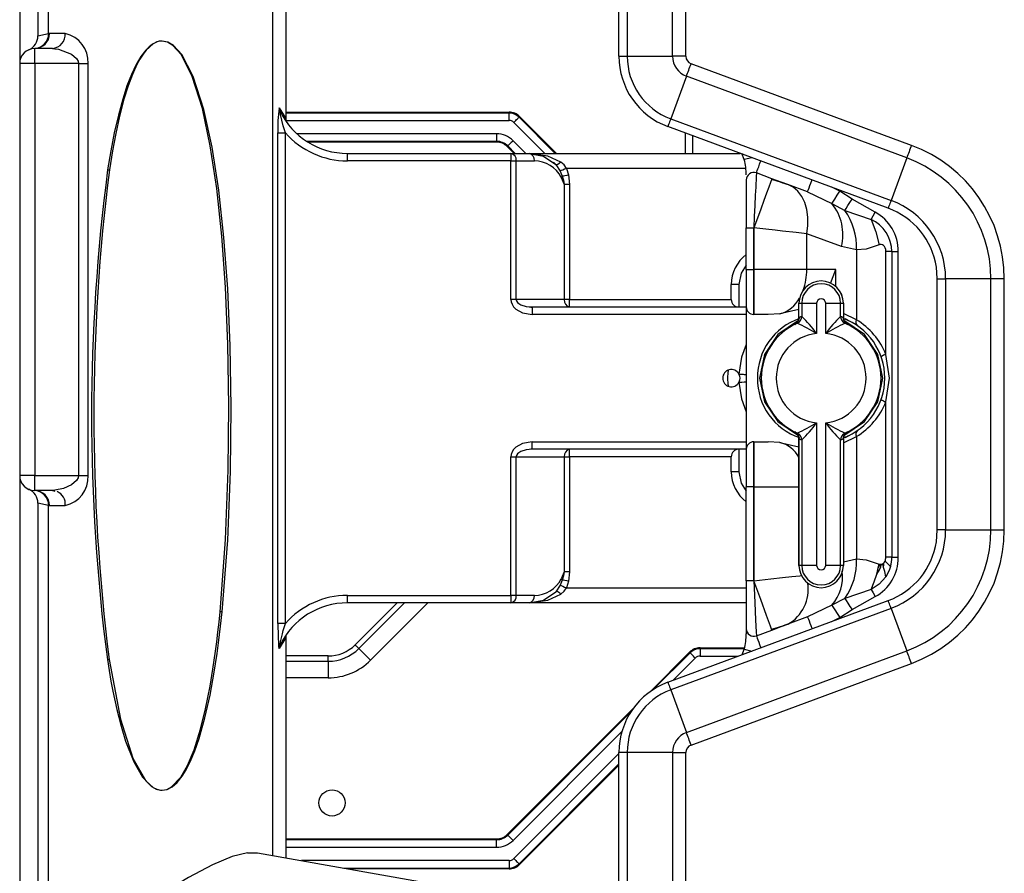
# Model space of a CAD drawing. Extents: x 0 to 2940, y 0 to 2049.
# Drawn here: x 1482 to 1614, y 691 to 805 of the extents above; entities that cross this region are included whole.
import ezdxf

# ---------------------------------------------------------------- set-up
doc = ezdxf.new("R2010")
doc.units = 0
doc.header["$LTSCALE"] = 5
doc.header["$MEASUREMENT"] = 0
doc.linetypes.add('SLD-实线', pattern=[0])
doc.layers.get('0').update_dxf_attribs({"linetype": 'CONTINUOUS'})

msp = doc.modelspace()

# ---------------------------------------------------------------- linework, layer by layer
at = {"color": 7, "linetype": 'SLD-实线', "lineweight": 25}
for p, q in [((1482.357, 847.279), (1482.357, 798.871)), ((1484.794, 842.324), (1484.794, 802.556)), ((1486.221, 802.869), (1486.221, 840.87)), ((1562.357, 799.831), (1562.357, 818.69)), ((1563.462, 818.69), (1563.462, 799.831)), ((1569.512, 799.831), (1569.512, 818.69)), ((1571.301, 799.831), (1571.301, 818.69)), ((1516.107, 814.095), (1516.107, 693.16)), ((1517.927, 791.237), (1517.927, 814.965)), ((1484.794, 802.556), (1486.221, 802.869)), ((1486.334, 802.871), (1486.221, 802.869)), ((1501.357, 801.871), (1501.164, 801.861)), ((1501.35, 801.871), (1501.164, 801.861)), ((1486.742, 800.871), (1484.357, 800.871)), ((1484.357, 798.871), (1484.357, 800.871)), ((1486.742, 800.871), (1487.062, 800.837)), ((1562.357, 799.831), (1563.462, 799.831)), ((1563.462, 799.831), (1569.512, 799.831)), ((1571.301, 799.831), (1569.512, 799.831)), ((1484.357, 798.871), (1482.357, 798.871)), ((1482.357, 798.871), (1482.357, 743.871)), ((1490.209, 798.871), (1484.357, 798.871)), ((1484.357, 798.871), (1484.357, 743.871)), ((1490.209, 798.871), (1491.498, 798.871)), ((1490.209, 798.871), (1490.209, 743.871)), ((1491.498, 743.871), (1491.498, 798.871)), ((1601.406, 787.946), (1571.99, 798.841)), ((1505.537, 797.143), (1505.391, 797.143)), ((1571.369, 797.163), (1569.268, 791.49)), ((1600.784, 786.269), (1571.369, 797.163)), ((1517.016, 792.936), (1517.883, 791.507)), ((1516.997, 792.371), (1517.176, 792.371)), ((1517.927, 792.371), (1547.685, 792.371)), ((1547.685, 792.261), (1547.685, 792.371)), ((1547.685, 791.263), (1547.685, 792.261)), ((1549.022, 791.707), (1549.099, 791.785)), ((1549.099, 791.785), (1554.014, 786.871)), ((1569.268, 791.49), (1598.683, 780.595)), ((1598.299, 779.559), (1568.884, 790.453)), ((1516.841, 724.125), (1516.841, 789.617)), ((1516.841, 789.617), (1517.837, 789.617)), ((1517.837, 724.125), (1517.837, 789.617)), ((1546.028, 789.478), (1546.028, 788.481)), ((1571.257, 786.871), (1571.257, 789.574)), ((1572.167, 789.237), (1572.167, 786.871)), ((1546.028, 788.371), (1520.839, 788.371)), ((1546.028, 788.481), (1546.028, 788.371)), ((1547.52, 787.863), (1547.443, 787.785)), ((1548.357, 786.871), (1547.443, 787.785)), ((1526.107, 785.871), (1526.107, 786.871)), ((1526.107, 786.871), (1547.943, 786.871)), ((1547.943, 786.871), (1547.943, 785.871)), ((1547.943, 786.871), (1550.357, 786.871)), ((1550.357, 786.871), (1578.557, 786.871)), ((1579.089, 786.044), (1578.76, 786.871)), ((1600.784, 786.269), (1598.683, 780.595)), ((1547.943, 785.871), (1526.107, 785.871)), ((1547.943, 767.371), (1547.943, 785.871)), ((1547.943, 785.871), (1548.65, 785.871)), ((1548.65, 767.371), (1548.65, 785.871)), ((1548.65, 785.871), (1551.064, 785.871)), ((1553.912, 785.386), (1554.507, 784.512)), ((1555.373, 784.871), (1555.64, 783.988)), ((1494.101, 784.672), (1494.336, 784.672)), ((1554.507, 784.512), (1554.791, 783.816)), ((1554.65, 783.643), (1555.064, 782.723)), ((1555.64, 783.988), (1555.771, 782.723)), ((1582.791, 783.49), (1580.704, 784.263)), ((1555.064, 782.723), (1555.064, 767.371)), ((1555.771, 782.723), (1555.771, 767.371)), ((1579.357, 783.325), (1579.357, 776.927)), ((1587.534, 781.733), (1584.913, 782.704)), ((1587.534, 781.733), (1590.786, 780.174)), ((1593.475, 780.772), (1591.839, 781.815)), ((1590.786, 780.174), (1592.508, 779.267)), ((1596.549, 779.026), (1593.475, 780.772)), ((1592.508, 779.267), (1596.04, 778.061)), ((1579.357, 776.927), (1580.357, 776.927)), ((1579.357, 776.393), (1579.357, 776.927)), ((1580.36, 776.925), (1580.357, 776.927)), ((1580.357, 776.927), (1580.357, 771.371)), ((1580.36, 771.371), (1580.36, 776.925)), ((1579.357, 772.371), (1579.357, 776.393)), ((1587.431, 771.371), (1587.431, 776.14)), ((1592.053, 774.428), (1587.431, 776.14)), ((1594.073, 773.997), (1592.053, 774.428)), ((1594.073, 773.997), (1594.073, 764.67)), ((1597.994, 760.049), (1597.994, 773.783)), ((1598.784, 773.783), (1597.994, 773.783)), ((1598.784, 773.783), (1598.784, 732.959)), ((1599.64, 732.959), (1599.64, 773.783)), ((1579.357, 771.371), (1579.357, 772.371)), ((1604.857, 770.17), (1604.739, 771.703)), ((1579.357, 771.371), (1580.357, 771.371)), ((1579.357, 771.371), (1579.357, 766.371)), ((1580.357, 771.371), (1580.36, 771.371)), ((1580.357, 771.371), (1580.357, 765.371)), ((1587.431, 771.371), (1580.36, 771.371)), ((1580.36, 765.371), (1580.36, 771.371)), ((1591.295, 771.371), (1587.431, 771.371)), ((1590.588, 769.519), (1591.295, 771.371)), ((1577.357, 767.371), (1577.357, 769.371)), ((1578.357, 769.371), (1577.357, 769.371)), ((1578.357, 769.371), (1578.357, 766.371)), ((1604.857, 770.129), (1604.857, 770.17)), ((1604.862, 770.129), (1605.968, 770.129)), ((1604.862, 736.613), (1604.862, 770.129)), ((1612.018, 770.129), (1605.968, 770.129)), ((1605.968, 770.129), (1605.968, 736.613)), ((1613.807, 770.129), (1612.018, 770.129)), ((1612.018, 736.613), (1612.018, 770.129)), ((1613.807, 736.613), (1613.807, 770.129)), ((1555.064, 767.371), (1548.65, 767.371)), ((1550.354, 766.391), (1550.791, 766.302)), ((1550.362, 766.409), (1550.771, 766.371)), ((1550.771, 766.371), (1550.771, 766.301)), ((1550.771, 766.371), (1579.357, 766.371)), ((1555.771, 767.371), (1555.064, 767.371)), ((1555.771, 767.371), (1577.357, 767.371)), ((1555.771, 766.371), (1555.771, 767.371)), ((1579.357, 766.371), (1579.357, 747.371)), ((1586.386, 764.943), (1586.386, 766.871)), ((1586.386, 766.871), (1586.388, 766.871)), ((1586.388, 766.871), (1586.757, 766.871)), ((1586.388, 764.949), (1586.388, 766.871)), ((1586.757, 766.871), (1588.755, 766.871)), ((1586.757, 766.871), (1586.757, 765.116)), ((1588.755, 766.871), (1588.755, 762.84)), ((1589.959, 762.84), (1589.959, 766.871)), ((1589.959, 766.871), (1591.956, 766.871)), ((1591.956, 765.116), (1591.956, 766.871)), ((1591.956, 766.871), (1592.326, 766.871)), ((1592.326, 766.871), (1592.326, 764.949)), ((1592.326, 766.871), (1592.327, 766.871)), ((1592.327, 766.871), (1592.327, 764.943)), ((1555.13, 765.371), (1550.771, 765.371)), ((1580.36, 765.371), (1580.357, 765.371)), ((1582.297, 765.371), (1580.36, 765.371)), ((1583.86, 765.446), (1582.297, 765.371)), ((1586.749, 765.117), (1586.388, 764.949)), ((1586.757, 765.116), (1586.749, 765.117)), ((1591.964, 765.117), (1591.956, 765.116)), ((1592.326, 764.949), (1591.964, 765.117)), ((1586.147, 764.198), (1586.393, 764.35)), ((1586.158, 764.201), (1586.151, 764.2)), ((1592.321, 764.35), (1592.567, 764.198)), ((1592.548, 764.781), (1592.701, 764.687)), ((1592.562, 764.2), (1592.555, 764.201)), ((1597.994, 732.959), (1597.994, 753.692)), ((1588.755, 750.901), (1588.755, 731.871)), ((1589.959, 731.871), (1589.959, 750.901)), ((1586.393, 749.391), (1586.147, 749.543)), ((1586.151, 749.541), (1586.158, 749.541)), ((1592.567, 749.543), (1592.321, 749.391)), ((1592.555, 749.541), (1592.562, 749.541)), ((1550.771, 747.371), (1550.771, 748.371)), ((1580.357, 748.371), (1580.357, 742.371)), ((1580.357, 748.371), (1580.36, 748.371)), ((1580.36, 748.371), (1582.297, 748.371)), ((1580.36, 742.371), (1580.36, 748.371)), ((1583.86, 748.295), (1582.297, 748.371)), ((1583.86, 748.295), (1586.386, 747.71)), ((1586.386, 731.871), (1586.386, 748.799)), ((1586.388, 748.793), (1586.749, 748.625)), ((1586.388, 748.793), (1586.388, 731.871)), ((1586.749, 748.625), (1586.757, 748.626)), ((1586.757, 748.626), (1586.757, 731.871)), ((1591.956, 731.871), (1591.956, 748.626)), ((1591.956, 748.626), (1591.964, 748.625)), ((1591.964, 748.625), (1592.326, 748.793)), ((1592.326, 748.793), (1592.326, 731.871)), ((1592.327, 748.799), (1592.327, 731.871)), ((1592.7, 749.055), (1592.546, 748.959)), ((1594.073, 749.071), (1594.073, 732.744)), ((1550.771, 747.442), (1550.357, 747.352)), ((1579.357, 747.371), (1550.771, 747.371)), ((1555.771, 746.371), (1555.771, 747.371)), ((1578.357, 747.371), (1578.357, 744.371)), ((1579.357, 747.371), (1579.357, 742.371)), ((1547.943, 746.371), (1548.65, 746.371)), ((1547.943, 727.871), (1547.943, 746.371)), ((1548.65, 746.371), (1555.064, 746.371)), ((1548.65, 727.871), (1548.65, 746.371)), ((1555.064, 746.371), (1555.064, 731.018)), ((1555.064, 746.371), (1555.771, 746.371)), ((1577.357, 746.371), (1555.771, 746.371)), ((1555.771, 746.371), (1555.771, 731.018)), ((1577.357, 744.371), (1577.357, 746.371)), ((1578.357, 744.371), (1577.357, 744.371)), ((1484.357, 743.871), (1482.357, 743.871)), ((1482.357, 743.871), (1482.357, 489.871)), ((1484.357, 743.871), (1490.209, 743.871)), ((1484.357, 741.871), (1484.357, 743.871)), ((1490.209, 743.871), (1491.498, 743.871)), ((1486.742, 741.871), (1484.357, 741.871)), ((1487.057, 741.928), (1486.742, 741.871)), ((1486.742, 741.871), (1487.034, 741.802)), ((1580.357, 742.371), (1579.357, 742.371)), ((1579.357, 741.371), (1579.357, 742.371)), ((1580.357, 742.371), (1580.357, 729.815)), ((1580.36, 742.371), (1580.357, 742.371)), ((1580.36, 729.816), (1580.36, 742.371)), ((1486.221, 739.873), (1484.794, 740.185)), ((1484.794, 740.185), (1484.794, 493.556)), ((1579.357, 730.348), (1579.357, 741.371)), ((1486.221, 739.873), (1486.334, 739.871)), ((1486.221, 493.869), (1486.221, 739.873)), ((1486.334, 739.871), (1488.438, 739.871)), ((1604.738, 735.038), (1604.857, 736.572)), ((1604.857, 736.572), (1604.857, 736.613)), ((1605.968, 736.613), (1604.862, 736.613)), ((1605.968, 736.613), (1612.018, 736.613)), ((1612.018, 736.613), (1613.807, 736.613)), ((1598.784, 732.959), (1597.994, 732.959)), ((1598.784, 732.959), (1599.64, 732.959)), ((1555.064, 731.018), (1554.65, 730.098)), ((1555.771, 731.018), (1555.64, 729.753)), ((1586.388, 731.871), (1586.386, 731.871)), ((1586.757, 731.871), (1586.388, 731.871)), ((1588.755, 731.871), (1586.757, 731.871)), ((1591.956, 731.871), (1589.959, 731.871)), ((1592.326, 731.871), (1591.956, 731.871)), ((1592.327, 731.871), (1592.326, 731.871)), ((1596.98, 731.536), (1597.094, 732.058)), ((1597.094, 732.058), (1597.203, 732.026)), ((1554.791, 729.926), (1554.507, 729.229)), ((1554.65, 730.098), (1554.791, 729.926)), ((1555.64, 729.753), (1555.373, 728.871)), ((1579.357, 729.815), (1579.357, 730.348)), ((1580.357, 729.815), (1579.357, 729.815)), ((1579.357, 729.815), (1579.357, 723.417)), ((1580.357, 729.815), (1580.36, 729.816)), ((1554.507, 729.229), (1553.912, 728.355)), ((1553.912, 728.355), (1554.012, 728.387)), ((1596.04, 728.68), (1592.508, 727.475)), ((1526.107, 727.871), (1547.943, 727.871)), ((1526.107, 726.871), (1526.107, 727.871)), ((1548.65, 727.871), (1547.943, 727.871)), ((1547.943, 727.871), (1547.943, 726.871)), ((1551.064, 727.871), (1548.65, 727.871)), ((1568.884, 716.288), (1598.299, 727.183)), ((1592.508, 727.475), (1590.786, 726.568)), ((1593.475, 725.969), (1596.549, 727.715)), ((1509.392, 725.666), (1509.118, 725.666)), ((1547.943, 726.871), (1526.107, 726.871)), ((1536.857, 726.871), (1529.2, 719.214)), ((1550.357, 726.871), (1547.943, 726.871)), ((1579.357, 726.871), (1550.357, 726.871)), ((1598.683, 726.146), (1569.268, 715.251)), ((1590.786, 726.568), (1587.534, 725.009)), ((1591.839, 724.926), (1593.475, 725.969)), ((1598.683, 726.146), (1600.784, 720.473)), ((1587.534, 725.009), (1584.913, 724.038)), ((1517.837, 724.125), (1516.841, 724.125)), ((1579.357, 723.417), (1579.357, 722.749)), ((1580.704, 722.479), (1582.791, 723.252)), ((1517.883, 722.234), (1517.016, 720.805)), ((1517.927, 692.835), (1517.927, 722.504)), ((1527.639, 720.775), (1529.2, 719.214)), ((1571.369, 709.578), (1600.784, 720.473)), ((1573.185, 720.871), (1579.129, 720.871)), ((1573.185, 720.761), (1573.185, 720.871)), ((1573.185, 720.761), (1573.185, 719.763)), ((1578.795, 719.959), (1579.089, 720.698)), ((1494.062, 719.321), (1494.299, 719.321)), ((1523.543, 719.078), (1523.543, 719.785)), ((1523.543, 719.078), (1523.543, 716.871)), ((1566.507, 715.021), (1571.771, 720.285)), ((1571.849, 720.207), (1571.771, 720.285)), ((1571.99, 707.901), (1601.406, 718.795)), ((1523.543, 716.871), (1517.927, 716.871)), ((1569.268, 715.251), (1571.369, 709.578)), ((1547.443, 695.957), (1564.246, 712.76)), ((1563.462, 706.911), (1562.357, 706.911)), ((1562.357, 688.051), (1562.357, 706.911)), ((1569.512, 706.911), (1563.462, 706.911)), ((1563.462, 706.911), (1563.462, 688.051)), ((1569.512, 706.911), (1571.301, 706.911)), ((1569.512, 706.911), (1569.512, 688.051)), ((1571.301, 688.051), (1571.301, 706.911)), ((1562.357, 705.214), (1549.099, 691.957)), ((1501.164, 701.88), (1501.357, 701.871)), ((1517.927, 695.371), (1546.028, 695.371)), ((1546.028, 695.261), (1546.028, 695.371)), ((1547.52, 695.879), (1547.443, 695.957)), ((1546.028, 694.263), (1546.028, 695.261)), ((1514.084, 693.516), (1547.83, 687.566)), ((1547.685, 692.478), (1547.685, 691.481)), ((1547.685, 691.481), (1547.685, 691.371)), ((1549.022, 692.034), (1549.099, 691.957)), ((1547.685, 691.371), (1526.252, 691.371))]:
    msp.add_line(p, q, dxfattribs=at)
at = {"color": 8, "linetype": 'SLD-实线', "lineweight": 25}
for p, q in [((1547.685, 792.261), (1517.927, 792.261)), ((1553.858, 786.871), (1549.022, 791.707)), ((1517.927, 791.263), (1547.685, 791.263)), ((1548.316, 791.002), (1552.448, 786.871)), ((1546.028, 789.478), (1519.373, 789.478)), ((1520.666, 788.481), (1546.028, 788.481)), ((1547.52, 787.863), (1548.512, 786.871)), ((1549.923, 786.871), (1548.226, 788.568)), ((1580.116, 786.293), (1579.089, 786.044)), ((1553.623, 785.695), (1553.942, 785.377)), ((1579.3, 784.871), (1555.373, 784.871)), ((1591.839, 781.815), (1590.76, 782.351)), ((1591.295, 769.121), (1591.295, 771.371)), ((1550.771, 766.301), (1550.771, 765.371)), ((1579.357, 765.371), (1555.13, 765.371)), ((1594.073, 764.67), (1592.327, 765.503)), ((1592.575, 764.818), (1592.989, 764.556)), ((1550.771, 748.371), (1579.357, 748.371)), ((1592.327, 748.239), (1594.073, 749.071)), ((1592.989, 749.186), (1592.573, 748.923)), ((1580.36, 742.371), (1586.386, 742.371)), ((1592.327, 732.372), (1594.073, 732.744)), ((1555.373, 728.871), (1579.357, 728.871)), ((1532.735, 726.871), (1527.139, 721.275)), ((1527.639, 720.775), (1533.735, 726.871)), ((1590.76, 724.391), (1591.839, 724.926)), ((1579.104, 720.761), (1573.185, 720.761)), ((1579.089, 720.698), (1580.116, 720.448)), ((1523.543, 719.785), (1517.927, 719.785)), ((1517.927, 719.078), (1523.543, 719.078)), ((1571.849, 720.207), (1566.989, 715.348)), ((1569.609, 716.557), (1572.554, 719.502)), ((1573.185, 719.763), (1578.267, 719.763)), ((1563.919, 712.278), (1547.52, 695.879)), ((1548.226, 695.174), (1562.754, 709.702)), ((1562.357, 706.78), (1548.316, 692.74)), ((1549.022, 692.034), (1562.357, 705.369)), ((1546.028, 695.261), (1517.927, 695.261)), ((1517.927, 694.263), (1546.028, 694.263)), ((1547.685, 692.478), (1519.972, 692.478)), ((1525.629, 691.481), (1547.685, 691.481))]:
    msp.add_line(p, q, dxfattribs=at)
at = {"color": 7, "linetype": 'SLD-实线', "lineweight": 25, "flags": 128}
for points in [[(1488.438, 802.871), (1487.096, 802.871), (1486.334, 802.871)], [(1501.164, 801.861), (1501.155, 801.861), (1501.148, 801.86), (1501.136, 801.859), (1501.113, 801.856), (1501.072, 801.851), (1500.998, 801.839), (1500.858, 801.808), (1500.617, 801.734), (1500.073, 801.456), (1499.624, 801.112), (1499.18, 800.666), (1498.526, 799.806), (1497.891, 798.722), (1497.27, 797.403), (1496.676, 795.87), (1496.11, 794.122), (1495.527, 791.979), (1494.986, 789.606), (1494.518, 787.192), (1494.101, 784.672)], [(1501.164, 801.861), (1500.679, 801.75), (1500.197, 801.514), (1499.246, 800.665), (1498.823, 800.117), (1498.407, 799.47), (1498, 798.722), (1497.4, 797.403), (1496.826, 795.87), (1496.279, 794.122), (1495.68, 791.832), (1495.178, 789.539), (1494.739, 787.191), (1494.336, 784.672)], [(1505.391, 797.143), (1503.903, 800.073), (1502.816, 801.29), (1502.087, 801.726), (1501.35, 801.871)], [(1505.537, 797.143), (1503.997, 800.073), (1502.873, 801.29), (1502.118, 801.726), (1501.357, 801.871)], [(1571.369, 797.163), (1571.442, 797.361), (1571.517, 797.563), (1571.593, 797.769), (1571.671, 797.979), (1571.75, 798.192), (1571.829, 798.407), (1571.91, 798.624), (1571.99, 798.841)], [(1509.118, 725.666), (1509.846, 735.333), (1510.195, 744.568), (1510.274, 753.19), (1510.138, 761.415), (1509.812, 769.025), (1509.326, 775.841), (1508.659, 782.168), (1507.801, 787.88), (1506.745, 792.841), (1505.391, 797.143)], [(1509.392, 725.666), (1510.14, 735.244), (1510.502, 744.41), (1510.589, 752.983), (1510.455, 761.177), (1510.125, 768.772), (1509.626, 775.633), (1508.944, 781.957), (1508.059, 787.721), (1506.96, 792.751), (1505.537, 797.143)], [(1516.982, 792.909), (1516.989, 792.936), (1517.016, 792.936)], [(1517.016, 792.936), (1517.04, 792.705), (1517.113, 792.499)], [(1517.837, 789.617), (1517.628, 790.3), (1517.553, 790.556), (1517.167, 792.077), (1517.12, 792.32), (1517.098, 792.464), (1517.096, 792.497), (1517.098, 792.514), (1517.103, 792.515), (1517.113, 792.499)], [(1548.316, 791.002), (1548.448, 791.134), (1548.576, 791.261), (1548.694, 791.379), (1548.799, 791.484), (1548.887, 791.572), (1548.955, 791.64), (1549, 791.686), (1549.022, 791.707)], [(1569.268, 791.49), (1569.185, 791.267), (1569.11, 791.064), (1569.043, 790.885), (1568.987, 790.734), (1568.943, 790.613), (1568.91, 790.525), (1568.89, 790.471), (1568.884, 790.453)], [(1548.226, 788.568), (1548.094, 788.436), (1547.966, 788.309), (1547.848, 788.191), (1547.743, 788.086), (1547.655, 787.998), (1547.587, 787.93), (1547.542, 787.884), (1547.52, 787.863)], [(1601.406, 787.946), (1601.325, 787.729), (1601.245, 787.512), (1601.165, 787.297), (1601.087, 787.084), (1601.009, 786.874), (1600.932, 786.668), (1600.857, 786.466), (1600.784, 786.269)], [(1550.357, 786.871), (1552.283, 786.485), (1553.912, 785.386)], [(1554.623, 785.683), (1552.853, 786.508), (1550.357, 786.871)], [(1554.623, 785.683), (1554.396, 785.515), (1554.18, 785.398), (1554.012, 785.354), (1553.912, 785.386)], [(1555.373, 784.871), (1555.105, 784.76), (1554.848, 784.653), (1554.64, 784.567), (1554.507, 784.512)], [(1555.373, 784.871), (1555.039, 785.323), (1554.623, 785.683)], [(1554.65, 783.643), (1554.729, 783.73), (1554.791, 783.816)], [(1555.64, 783.988), (1555.395, 783.938), (1555.155, 783.89), (1554.947, 783.847), (1554.791, 783.816)], [(1554.791, 783.816), (1554.938, 783.284), (1555.064, 782.723)], [(1580.704, 784.263), (1580.682, 783.801), (1580.613, 782.345), (1580.563, 781.278), (1580.498, 779.914), (1580.429, 778.455), (1580.357, 776.927)], [(1582.791, 783.49), (1582.745, 783.363), (1582.606, 782.99), (1582.382, 782.383), (1582.079, 781.567), (1581.711, 780.572), (1581.291, 779.437), (1580.835, 778.206), (1580.36, 776.925)], [(1584.913, 782.704), (1584.01, 783.038), (1582.791, 783.49)], [(1555.771, 782.723), (1555.576, 782.723), (1555.388, 782.723), (1555.215, 782.723), (1555.064, 782.723)], [(1587.431, 776.14), (1587.57, 777.254), (1587.57, 778.338), (1587.432, 779.362), (1587.158, 780.299), (1586.757, 781.121), (1586.239, 781.808), (1585.619, 782.341), (1584.913, 782.704)], [(1590.786, 780.174), (1590.919, 780.381), (1591.166, 780.765), (1591.492, 781.275), (1591.839, 781.815)], [(1592.508, 779.267), (1592.678, 779.531), (1592.916, 779.901), (1593.193, 780.332), (1593.475, 780.772)], [(1598.683, 780.595), (1598.6, 780.372), (1598.525, 780.169), (1598.459, 779.99), (1598.403, 779.839), (1598.358, 779.718), (1598.326, 779.63), (1598.306, 779.577), (1598.299, 779.559)], [(1596.04, 778.061), (1596.284, 778.523), (1596.549, 779.026)], [(1587.431, 776.14), (1585.998, 776.299), (1584.19, 776.5), (1583.235, 776.606), (1581.959, 776.748), (1580.36, 776.925)], [(1596.04, 778.061), (1596.652, 776.412), (1597.094, 774.684)], [(1597.094, 774.684), (1595.343, 774.108), (1594.073, 773.997)], [(1597.994, 773.783), (1597.969, 774.034), (1597.894, 774.266), (1597.793, 774.442), (1597.665, 774.58), (1597.529, 774.669), (1597.382, 774.716), (1597.237, 774.721), (1597.094, 774.684)], [(1598.784, 773.783), (1599.202, 773.783), (1599.64, 773.783)], [(1579.357, 771.942), (1578.661, 770.902), (1578.357, 769.371)], [(1548.65, 767.371), (1548.498, 767.371), (1548.325, 767.371), (1548.138, 767.371), (1547.943, 767.371)], [(1547.943, 767.371), (1547.98, 767.045), (1548.093, 766.727), (1548.302, 766.394), (1548.595, 766.093), (1549.495, 765.586), (1550.771, 765.371)], [(1586.386, 766.033), (1586.372, 766.026), (1583.86, 765.446)], [(1586.262, 764.467), (1586.214, 764.457), (1583.55, 762.677), (1581.77, 760.013), (1581.145, 756.871)], [(1586.151, 764.2), (1586.391, 764.349), (1586.393, 764.351)], [(1592.321, 764.35), (1592.322, 764.349), (1592.562, 764.2)], [(1597.568, 756.871), (1596.943, 760.013), (1595.163, 762.677), (1592.499, 764.457), (1592.451, 764.467)], [(1597.994, 753.692), (1598.473, 756.871), (1597.994, 760.049)], [(1578.37, 757.414), (1578.472, 757.151), (1578.507, 756.871)], [(1578.507, 756.871), (1578.472, 756.591), (1578.37, 756.327)], [(1578.37, 756.327), (1578.752, 756.346), (1579.076, 756.362), (1579.293, 756.373), (1579.369, 756.377)], [(1581.145, 756.871), (1581.77, 753.728), (1583.55, 751.064), (1586.214, 749.285), (1586.35, 749.257)], [(1592.363, 749.257), (1592.499, 749.285), (1595.163, 751.064), (1596.943, 753.728), (1597.568, 756.871)], [(1586.392, 749.391), (1586.391, 749.393), (1586.151, 749.541)], [(1592.562, 749.541), (1592.322, 749.393), (1592.321, 749.391)], [(1550.771, 748.371), (1549.493, 748.155), (1548.594, 747.648), (1548.302, 747.347), (1548.093, 747.014), (1547.98, 746.697), (1547.943, 746.371)], [(1550.771, 747.371), (1549.959, 747.295), (1549.271, 747.078), (1549.002, 746.923), (1548.811, 746.753), (1548.69, 746.565), (1548.66, 746.468), (1548.65, 746.371)], [(1578.357, 744.371), (1578.661, 742.84), (1579.357, 741.799)], [(1594.073, 732.744), (1595.343, 732.633), (1597.094, 732.058)], [(1597.565, 732.091), (1597.659, 732.156), (1597.734, 732.227)], [(1597.699, 731.607), (1597.743, 731.979), (1597.734, 732.227)], [(1597.734, 732.227), (1597.79, 732.296), (1597.881, 732.448)], [(1598.617, 731.747), (1598.214, 732.137), (1597.881, 732.448)], [(1555.064, 731.018), (1554.943, 730.479), (1554.791, 729.926)], [(1555.771, 731.018), (1555.576, 731.018), (1555.388, 731.018), (1555.215, 731.018), (1555.064, 731.018)], [(1596.77, 730.724), (1597.152, 731.271), (1597.332, 731.701)], [(1596.77, 730.724), (1596.88, 731.129), (1596.98, 731.536)], [(1597.203, 732.026), (1597.236, 732.021), (1597.325, 732.018)], [(1597.325, 732.018), (1597.381, 732.025), (1597.408, 732.03)], [(1597.332, 731.701), (1597.329, 731.879), (1597.325, 732.018)], [(1597.332, 731.701), (1597.381, 731.888), (1597.408, 732.03)], [(1597.408, 732.03), (1597.525, 732.07), (1597.565, 732.091)], [(1597.699, 731.607), (1597.625, 731.878), (1597.565, 732.091)], [(1597.981, 730.37), (1597.835, 731.056), (1597.699, 731.607)], [(1598.617, 731.747), (1598.431, 731.213), (1597.981, 730.37)], [(1555.64, 729.753), (1555.391, 729.804), (1555.15, 729.853), (1554.944, 729.895), (1554.791, 729.926)], [(1580.357, 729.815), (1580.493, 726.934), (1580.606, 724.552), (1580.679, 723.01), (1580.704, 722.479)], [(1582.791, 723.252), (1582.606, 723.752), (1582.079, 725.175), (1581.291, 727.304), (1580.36, 729.816)], [(1596.04, 728.68), (1596.432, 729.669), (1596.77, 730.724)], [(1597.981, 730.37), (1597.096, 729.371), (1596.04, 728.68)], [(1550.357, 726.871), (1552.283, 727.257), (1553.912, 728.355)], [(1554.008, 728.384), (1553.992, 728.418), (1553.993, 728.442)], [(1554.507, 729.229), (1554.64, 729.174), (1554.848, 729.088), (1555.105, 728.982), (1555.373, 728.871)], [(1554.623, 728.058), (1555.039, 728.419), (1555.373, 728.871)], [(1596.04, 728.68), (1596.289, 728.209), (1596.549, 727.715)], [(1550.357, 726.871), (1552.853, 727.233), (1554.623, 728.058)], [(1592.508, 727.475), (1592.678, 727.21), (1592.916, 726.841), (1593.193, 726.409), (1593.475, 725.969)], [(1598.683, 726.146), (1598.6, 726.369), (1598.525, 726.573), (1598.459, 726.751), (1598.403, 726.903), (1598.358, 727.023), (1598.326, 727.111), (1598.306, 727.165), (1598.299, 727.183)], [(1501.35, 701.871), (1501.989, 701.98), (1502.622, 702.306), (1503.864, 703.612), (1504.759, 705.156), (1505.648, 707.278), (1506.51, 710.018), (1507.174, 712.712), (1507.78, 715.749), (1508.158, 718.005), (1508.507, 720.408), (1508.672, 721.678), (1508.828, 722.977), (1508.977, 724.306), (1509.118, 725.666)], [(1501.357, 701.871), (1502.035, 701.986), (1502.707, 702.331), (1503.379, 702.913), (1504.037, 703.726), (1504.591, 704.61), (1505.129, 705.663), (1505.739, 707.109), (1506.319, 708.771), (1507.096, 711.524), (1507.782, 714.578), (1508.337, 717.623), (1508.719, 720.121), (1508.96, 721.907), (1509.184, 723.756), (1509.392, 725.666)], [(1590.786, 726.568), (1590.925, 726.352), (1591.177, 725.958), (1591.502, 725.451), (1591.839, 724.926)], [(1517.113, 721.242), (1517.103, 721.227), (1517.098, 721.227), (1517.096, 721.244), (1517.098, 721.277), (1517.12, 721.422), (1517.167, 721.665), (1517.426, 722.726), (1517.553, 723.186), (1517.628, 723.442), (1517.837, 724.125)], [(1582.791, 723.252), (1584.01, 723.703), (1584.913, 724.038)], [(1517.102, 721.283), (1517.032, 721.211), (1516.983, 721.193)], [(1517.016, 720.805), (1517.039, 721.031), (1517.113, 721.242)], [(1527.139, 721.275), (1527.209, 721.205), (1527.277, 721.137), (1527.345, 721.069), (1527.41, 721.004), (1527.473, 720.941), (1527.532, 720.882), (1527.588, 720.826), (1527.639, 720.775)], [(1601.406, 718.795), (1601.325, 719.013), (1601.245, 719.229), (1601.165, 719.444), (1601.087, 719.657), (1601.009, 719.867), (1600.932, 720.074), (1600.857, 720.276), (1600.784, 720.473)], [(1494.062, 719.321), (1494.294, 717.856), (1494.537, 716.446), (1494.792, 715.091), (1495.318, 712.632), (1495.884, 710.405), (1496.491, 708.412), (1497.578, 705.648), (1498.744, 703.623), (1499.962, 702.36), (1500.561, 702.029), (1501.164, 701.88)], [(1494.299, 719.321), (1495.82, 711.333), (1497.481, 706.144), (1499.208, 703.122), (1500.178, 702.24), (1500.669, 701.995), (1501.164, 701.88)], [(1572.554, 719.502), (1572.422, 719.634), (1572.295, 719.761), (1572.177, 719.879), (1572.072, 719.984), (1571.984, 720.072), (1571.916, 720.14), (1571.87, 720.186), (1571.849, 720.207)], [(1568.884, 716.288), (1568.89, 716.27), (1568.91, 716.217), (1568.943, 716.129), (1568.987, 716.008), (1569.043, 715.857), (1569.11, 715.678), (1569.185, 715.475), (1569.268, 715.251)], [(1571.99, 707.901), (1571.91, 708.118), (1571.829, 708.334), (1571.75, 708.55), (1571.671, 708.762), (1571.593, 708.972), (1571.517, 709.179), (1571.442, 709.381), (1571.369, 709.578)], [(1548.226, 695.174), (1548.094, 695.305), (1547.966, 695.433), (1547.848, 695.551), (1547.743, 695.656), (1547.655, 695.744), (1547.587, 695.812), (1547.542, 695.857), (1547.52, 695.879)], [(1512.757, 693.516), (1510.738, 693.008), (1508.112, 691.912), (1504.873, 690.206), (1501.164, 687.97)], [(1548.316, 692.74), (1548.448, 692.608), (1548.576, 692.48), (1548.694, 692.362), (1548.799, 692.257), (1548.887, 692.169), (1548.955, 692.101), (1549, 692.056), (1549.022, 692.034)]]:
    msp.add_lwpolyline(points, dxfattribs=at)
at = {"color": 8, "linetype": 'SLD-实线', "lineweight": 25, "flags": 128}
for points in [[(1487.062, 800.837), (1487.516, 800.788), (1489.256, 800.114), (1489.959, 799.518), (1490.147, 799.194), (1490.209, 798.871)], [(1580.704, 784.263), (1580.717, 784.299), (1580.757, 784.405), (1580.821, 784.579), (1580.908, 784.812), (1581.013, 785.096), (1581.133, 785.42), (1581.263, 785.772), (1581.294, 785.857)], [(1587.534, 781.733), (1587.547, 781.769), (1587.587, 781.876), (1587.651, 782.049), (1587.738, 782.282), (1587.843, 782.567), (1587.963, 782.891), (1588.093, 783.243), (1588.125, 783.327)], [(1548.65, 767.371), (1548.66, 767.274), (1548.69, 767.177), (1548.811, 766.988), (1549.002, 766.819), (1549.271, 766.664), (1549.959, 766.447), (1550.362, 766.409)], [(1579.357, 761.354), (1578.714, 759.652), (1578.37, 757.414)], [(1578.37, 757.414), (1578.565, 757.405), (1578.752, 757.395), (1578.925, 757.387), (1579.076, 757.379), (1579.201, 757.373), (1579.293, 757.369), (1579.35, 757.366), (1579.357, 757.366)], [(1578.37, 756.327), (1578.714, 754.09), (1579.357, 752.387)], [(1490.209, 743.871), (1490.147, 743.548), (1489.959, 743.224), (1489.256, 742.627), (1488.189, 742.134), (1487.057, 741.928)], [(1580.36, 729.816), (1582.638, 730.069), (1584.191, 730.242), (1585.439, 730.38), (1586.519, 730.5), (1586.774, 730.529)], [(1587.534, 725.009), (1587.547, 724.973), (1587.587, 724.866), (1587.651, 724.692), (1587.738, 724.459), (1587.843, 724.175), (1587.963, 723.851), (1588.093, 723.499), (1588.125, 723.414)], [(1580.704, 722.479), (1580.717, 722.443), (1580.757, 722.336), (1580.821, 722.163), (1580.908, 721.93), (1581.013, 721.645), (1581.133, 721.321), (1581.263, 720.969), (1581.294, 720.885)]]:
    msp.add_lwpolyline(points, dxfattribs=at)
at = {"color": 7, "linetype": 'SLD-实线', "lineweight": 25}
msp.add_circle((1524.052, 700.177), 1.75, dxfattribs=at)
for centre, radius, start, end in [((1482.786, 802.558), 2.008, 293.02826, 359.94687), ((1484.225, 802.865), 1.996, 271.94266, 0.12193), ((1484.345, 802.859), 1.989, 270.32874, 0.3217), ((1486.576, 802.731), 1.867, 275.07543, 4.30428), ((1487.566, 799.033), 3.936, 357.63882, 77.18924), ((1484.357, 798.871), 2, 90, 180), ((1572.357, 799.831), 10, 180, 249.67686), ((1572.357, 799.831), 8.894, 180, 249.67686), ((1572.357, 799.831), 2.845, 180, 249.67686), ((1572.357, 799.831), 1.056, 179.99948, 249.67689), ((1517.879, 792.947), 0.893, 182.40364, 209.45459), ((1526.107, 796.871), 10, 205.92357, 270), ((1547.685, 790.371), 2, 45, 90), ((1547.685, 790.371), 1.89, 45, 90), ((1547.685, 790.371), 0.893, 45, 90), ((1526.107, 796.871), 11, 221.25672, 269.99998), ((1546.028, 786.371), 3.107, 45, 90), ((1546.028, 786.371), 2.11, 45, 90), ((1546.028, 786.371), 2, 45, 90), ((1594.807, 770.129), 19, 0, 69.67686), ((1547.766, 785.996), 0.893, 351.95069, 78.57783), ((1550.18, 785.996), 0.893, 351.95069, 78.57783), ((1594.807, 770.129), 17.211, 0, 69.67686), ((1551.064, 781.87), 4, 26.30939, 89.99568), ((1571.357, 783.992), 7.999, 359.9996, 14.86072), ((1743.893, 751.85), 251.94, 172.51432, 187.4185), ((1752.78, 751.85), 260.52, 172.76222, 187.17288), ((1580.357, 783.325), 1, 69.67686, 180), ((1564.025, 721.497), 64.66, 70.95072, 73.18213), ((1585.726, 776.046), 6.531, 345.65556, 39.20055), ((1594.857, 770.17), 10, 39.2893, 69.86417), ((1594.807, 770.129), 11.161, 0, 69.67686), ((1585.791, 774.404), 8.292, 357.18691, 35.90005), ((1593.783, 773.863), 5.858, 359.22161, 61.82284), ((1593.977, 773.719), 4.808, 0.76794, 64.58812), ((1594.857, 770.17), 10, 8.81966, 39.2895), ((1582.357, 769.371), 5, 126.8699, 180), ((1589.357, 766.871), 2.97, 0, 180), ((1589.357, 766.871), 2.969, 0, 180), ((1589.357, 766.871), 2.599, 0, 180), ((1555.948, 767.246), 0.893, 171.95159, 258.57692), ((1578.337, 767.351), 0.98, 178.84081, 271.15919), ((1580.357, 766.371), 1, 180, 270), ((1589.357, 766.871), 0.602, 0, 180), ((1585.756, 765.118), 1.002, 293.68516, 359.89013), ((1572.968, 750.997), 19.736, 36.87748, 45.67551), ((1605.75, 750.993), 19.742, 134.32576, 143.12125), ((1592.958, 765.118), 1.002, 180.11047, 246.31424), ((1589.125, 756.985), 8.269, 108.65962, 180.7908), ((1589.357, 756.871), 8, 113.62136, 246.37864), ((1585.39, 764.947), 0.998, 296.1789, 0.10339), ((1585.191, 765.122), 1.261, 312.03571, 355.05637), ((1571.672, 733.387), 34.049, 59.88742, 64.82127), ((1607.038, 733.393), 34.041, 115.17818, 120.11313), ((1593.517, 765.121), 1.257, 184.88239, 228.17192), ((1589.357, 756.871), 8.5, 290.12303, 69.89591), ((1593.324, 764.947), 0.998, 179.89571, 243.822), ((1589.357, 756.871), 8, 293.62136, 66.37864), ((1594.698, 764.352), 0.701, 152.98272, 225.85355), ((1588.998, 756.39), 9.712, 22.13161, 58.49393), ((1589.357, 756.871), 6, 95.75904, 264.24096), ((1589.357, 756.871), 6, 275.75904, 84.24096), ((1598.361, 758.607), 1.488, 104.25183, 131.88919), ((1577.357, 756.871), 1.15, 28.20639, 180.00014), ((1582.357, 756.871), 5.5, 168.56248, 191.37572), ((1577.357, 756.871), 1.15, 179.99986, 331.79361), ((1589.121, 756.755), 8.265, 179.19402, 251.26815), ((1588.998, 757.351), 9.712, 301.50616, 337.86826), ((1598.361, 755.135), 1.488, 228.11081, 255.74817), ((1571.406, 780.863), 34.622, 295.21957, 300.07174), ((1572.73, 762.953), 20.051, 314.39374, 323.05327), ((1607.307, 780.861), 34.62, 239.92815, 244.78054), ((1605.982, 762.951), 20.048, 216.9462, 225.60679), ((1585.39, 748.794), 0.998, 359.89661, 63.8211), ((1585.196, 748.62), 1.257, 4.88342, 48.16759), ((1585.756, 748.624), 1.002, 0.11047, 66.31424), ((1592.958, 748.624), 1.002, 113.68516, 179.89013), ((1593.523, 748.62), 1.261, 132.03799, 175.05739), ((1593.324, 748.794), 0.998, 116.17902, 180.10635), ((1594.696, 749.39), 0.7, 134.09038, 207.07369), ((1580.357, 747.371), 1, 90, 180), ((1555.948, 746.496), 0.893, 101.42308, 188.04841), ((1578.337, 746.391), 0.98, 88.84615, 181.15385), ((1582.357, 744.371), 5, 180, 233.1301), ((1484.357, 743.871), 2, 180, 270), ((1487.566, 743.709), 3.936, 282.81001, 2.36183), ((1482.786, 740.183), 2.008, 0.04897, 66.97376), ((1484.225, 739.877), 1.996, 359.87275, 88.05756), ((1484.345, 739.882), 1.989, 359.67487, 89.67106), ((1594.807, 736.613), 11.161, 290.32314, 0), ((1594.807, 736.613), 17.211, 290.32314, 0), ((1594.807, 736.613), 19, 290.32314, 360), ((1594.862, 736.569), 9.995, 320.70284, 351.18823), ((1585.797, 732.336), 8.287, 324.08675, 2.82634), ((1593.783, 732.879), 5.858, 298.17674, 0.77874), ((1596.839, 732.946), 1.155, 334.45569, 0.6269), ((1594.407, 732.947), 4.378, 344.0879, 0.15207), ((1589.357, 731.871), 2.97, 180, 0), ((1589.357, 731.871), 2.969, 180, 0), ((1589.357, 731.871), 2.599, 180, 0), ((1589.357, 731.871), 0.602, 180, 0), ((1594.953, 732.752), 2.364, 329.02829, 342.0968), ((1551.064, 731.871), 4, 270.00409, 333.69067), ((1594.857, 736.572), 10, 290.13578, 320.71061), ((1526.107, 716.871), 11, 90.00006, 138.74315), ((1547.766, 727.746), 0.893, 281.42242, 8.04906), ((1550.18, 727.746), 0.893, 281.42242, 8.04906), ((1526.107, 716.871), 10, 90, 154.0764), ((1580.357, 723.417), 1, 180, 290.32314), ((1564.138, 784.9), 64.297, 286.82873, 289.05437), ((1571.356, 722.749), 8, 345.14002, 359.9997), ((1517.822, 721.23), 0.911, 172.01652, 207.79898), ((1523.543, 724.871), 5.086, 270, 315), ((1523.543, 724.871), 5.793, 270, 315), ((1573.185, 718.871), 2, 90, 135), ((1573.185, 718.871), 1.89, 90, 135), ((1523.543, 724.871), 8, 270, 315), ((1573.185, 718.871), 0.893, 90, 135), ((1572.357, 706.911), 10, 110.32314, 180), ((1572.357, 706.911), 8.894, 110.32314, 180), ((1572.357, 706.911), 2.845, 110.32314, 180), ((1572.357, 706.911), 1.056, 110.32294, 180.00029), ((1546.028, 697.371), 2, 270, 315), ((1546.028, 697.371), 2.11, 270, 315), ((1546.028, 697.371), 3.107, 270, 315), ((1513.421, 760.545), 67.032, 269.43289, 270.56711), ((1547.685, 693.371), 0.893, 270, 315), ((1547.685, 693.371), 1.89, 270, 315), ((1547.685, 693.371), 2, 270, 315)]:
    msp.add_arc(centre, radius, start, end, dxfattribs=at)
at = {"color": 8, "linetype": 'SLD-实线', "lineweight": 25}
for centre, radius, start, end in [((1534.619, 790.504), 17.8, 172.23343, 182.85515), ((1579.384, 771.336), 8.047, 340.33712, 0.24801), ((1582.621, 769.638), 4.371, 286.47673, 331.69647), ((1585.752, 765.115), 0.997, 309.96318, 0.10606), ((1592.961, 765.115), 0.997, 179.89324, 230.03765), ((1585.752, 748.627), 0.997, 359.8941, 50.03764), ((1592.961, 748.627), 0.997, 129.96138, 180.10786), ((1582.756, 744.286), 4.159, 29.19035, 74.59805), ((1486.635, 740.066), 1.814, 353.81814, 65.93734), ((1586.493, 730.352), 5.723, 318.61108, 7.585), ((1553.736, 727.142), 1.276, 45.95196, 77.5441), ((1582.37, 728.651), 5.268, 298.8582, 9.25357), ((1553.19, 723.772), 36.35, 179.44494, 183.81038)]:
    msp.add_arc(centre, radius, start, end, dxfattribs=at)

doc.saveas('drawing.dxf')
